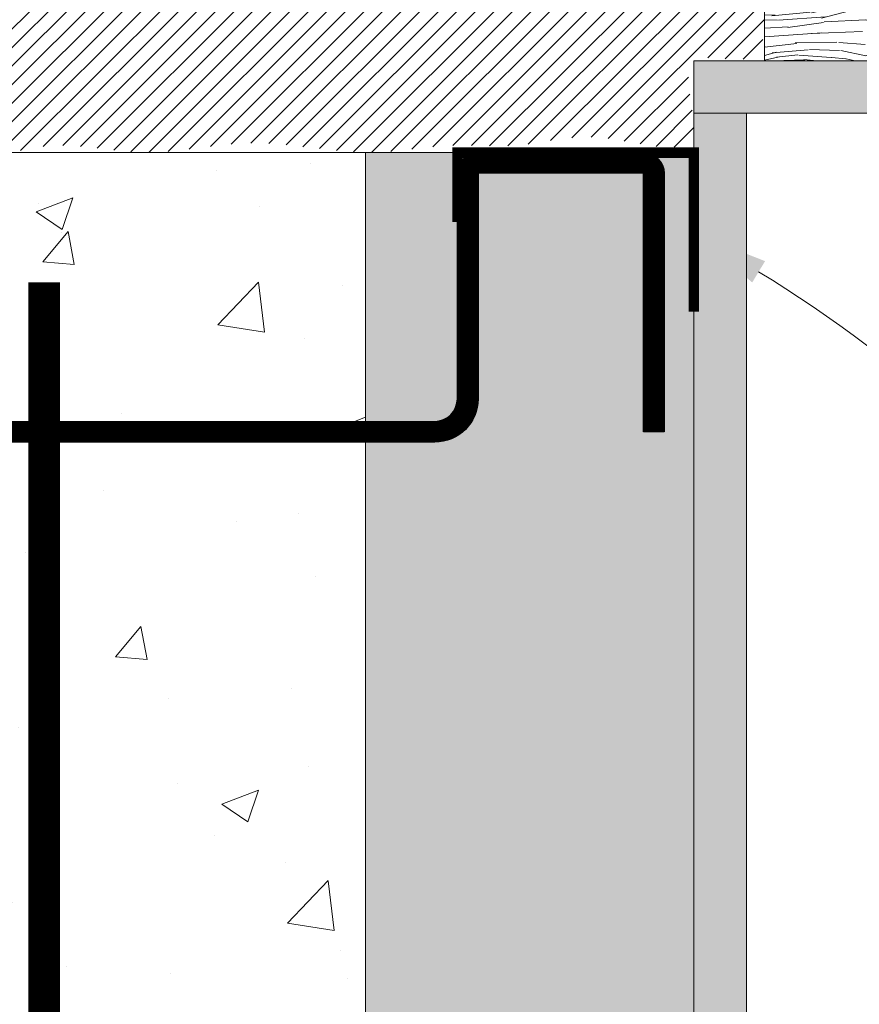
# Model space of a CAD drawing. Units: inches. Extents: x -118 to 1872, y 237 to 341.
# Drawn here: x 672 to 680, y 283 to 293 of the extents above; entities that cross this region are included whole.
import ezdxf
from ezdxf import colors
from ezdxf.entities.mleader import LeaderData, LeaderLine
from ezdxf.math import Vec2, Vec3

# ---------------------------------------------------------------- set-up
doc = ezdxf.new("R2010")
doc.units = ezdxf.units.IN
doc.header["$MEASUREMENT"] = 0
doc.linetypes.add('DASHED', pattern=[0.75, 0.5, -0.25])
doc.layers.add('Quad-Lock', color=7, linetype='Continuous')
doc.styles.get("Standard").update_dxf_attribs({"font": 'arial.ttf'})

# ---------------------------------------------------------------- blocks, each defined once
blk = doc.blocks.new('WTT10')
at = {"layer": 'Quad-Lock', "color": 254, "lineweight": 0, "ltscale": 0.5, "true_color": 0xccf2ff, "const_width": 0.197}
blk.add_lwpolyline([(6.74514999999966, 0.3575055564046812), (6.74514999999966, 2.817965556404693, 0.4142135623731056), (6.646649999999601, 2.916465556404751), (5.071999999999523, 2.916465556404751, 0.414213562373095), (4.973499999999524, 2.817965556404751), (4.973499999999524, 0.6723755564046092, -0.4142135623731005), (4.658539999999595, 0.357415556404681), (0.5724245461173778, 0.357415556404681, 0.1605338288599921), (0.3450095778425348, 0.2824684962635962), (0.1735729233075345, 0.1557028324286653, -0.3295608055605021), (-0.1735729233078418, 0.1557028324288927), (-0.3450095778428421, 0.2824684962635962, 0.1605338288599427), (-0.5724245461176851, 0.357415556404681), (-4.658539999999903, 0.357415556404681, -0.4142135623730951), (-4.973499999999831, 0.6723755564046092), (-4.973499999999831, 2.817965556404751, 0.414213562373095), (-5.07199999999983, 2.916465556404751), (-6.646649999999909, 2.916465556404751, 0.4142135623730951), (-6.745149999999967, 2.817965556404693), (-6.745149999999967, 0.3575055564046812)], format="xyb", dxfattribs=at)
at = {"layer": 'Quad-Lock', "color": 0, "lineweight": 30, "ltscale": 0.5}
blk.add_lwpolyline([(0.5724245461173778, 0.4559155564047392), (4.658539999999595, 0.4559155564047392, 0.414213562373095), (4.874999999999465, 0.6723755564046092), (4.874999999999465, 2.817965556404693, -0.414213562373095), (5.071999999999582, 3.014965556404809), (6.646649999999601, 3.014965556404809, -0.4142135623731003), (6.843649999999718, 2.817965556404693), (6.843649999999718, 0.3575055564046812), (6.646649999999601, 0.3575055564046812), (6.646649999999601, 2.817965556404693), (5.071999999999582, 2.817965556404693), (5.071999999999582, 0.6723755564046092, -0.4142135623730925), (4.658539999999595, 0.2589155564046228), (0.5724245461173778, 0.2589155564046228, 0.1605338288599895)], format="xyb", dxfattribs=at)
blk = doc.blocks.new('2x4')
at = {"lineweight": 0, "true_color": 0xc4871c}
h = blk.add_hatch(dxfattribs=at)
h.set_pattern_fill('WOOD_3', color=42, scale=3, angle=4)
h.set_pattern_definition([(30.565, (127.601944235434, 70.89822087744513), (2.783422940827859, 3.201958930879219), [0.335409, -6.372792]), (347.7397999999999, (127.4240582560287, 71.29177084673874), (21.36738426939541, -4.520496597055864), [0.3749999999999997, -74.62499699999992]), (347.8108, (127.3227676733375, 71.45009083239464), (21.36738451568567, -4.520495771730058), [0.4842, -96.35587199999999]), (14.4374, (127.1377623507956, 70.65524931949338), (79.7563502072805, 20.61362456248539), [0.579591, -115.338456]), (355.3844, (127.3272676630298, 71.60077178703978), (60.48164864475093, -4.792636854610399), [0.500649, -99.629253]), (2.2377, (126.9684592062039, 71.78619425415262), (98.96809985104139, 3.913354793205342), [0.975462, -194.116815]), (2.9191, (127.0147105368393, 71.98490463237792), (2.992691851795315, 0.2092719746619825), [0.7951409999999999, -158.233158]), (355.3844, (127.2268183408382, 73.03726401941393), (60.48164864475093, -4.792636854610399), [0.500649, -99.629253]), (14.4374, (127.037313028604, 72.09174155186753), (79.7563502072805, 20.61362456248539), [0.579591, -115.338456]), (347.8108, (127.222318351146, 72.88658306476879), (21.36738451568567, -4.520495771730058), [0.4842, -96.35587199999999]), (30.565, (127.5014949132425, 72.33471310981928), (2.783422940827859, 3.201958930879219), [0.335409, -6.372792]), (347.7397999999999, (127.3236089338371, 72.72826307911288), (21.36738426939541, -4.520496597055864), [0.3749999999999997, -74.62499699999992]), (7.990900000000008, (127.0210981341374, 73.39879437298741), (41.68842021515506, 5.922452985703542), [0.6465689999999994, -128.6670029999999]), (4, (127.455770241839, 73.20364018065149), (-0.2092694212323759, 2.992692150779472), [0.6599999999999995, -2.339999999999998]), (30.565, (127.0441107991152, 70.91935987753273), (2.783422940827859, 3.201958930879219), [0.234786, -6.473414999999999]), (288.0363, (127.227125970748, 71.0975604582057), (3.620510948327701, -8.76880560523309), [0.061848, -12.307473]), (4, (126.2287594886616, 70.96760135907726), (-0.2092694212323759, 2.992692150779472), [0.1949999999999999, -2.804999999999998]), (12.7461, (126.4232844784622, 70.98120387145737), (17.74688382086574, 4.24828967943886), [0.197295, -39.26154]), (75.56500000000001, (126.6157167740506, 71.02473330534526), (-0.2092676508193268, 2.992691646758409), [0.047433, -9.439401]), (330.31, (126.5335750405379, 71.12424579509174), (6.194651959043005, -2.574143611074108), [0.1081679999999999, -10.70847899999999]), (355.2539, (126.336957356525, 71.14057020421943), (21.15811304572473, -1.527781725436658), [0.1972949999999999, -39.26153999999996]), (9.194400000000007, (126.1734056353383, 71.11409692529776), (29.71765212966916, 5.085371732964546), [0.1656809999999999, -32.97040199999996]), (22.43490000000001, (126.0418735298717, 71.0597894190806), (5.77611374214494, 3.411225160627978), [0.142302, -9.344529]), (75.56500000000001, (126.0300491104363, 71.01385268971275), (-0.2092676508193268, 2.992691646758409), [0.047433, -9.439401]), (319.0001, (126.0300491104363, 71.01385268971275), (2.992692415657169, 0.2092789415303408), [0.063639, -4.178993999999999]), (358.2895, (126.0780785340164, 70.97210134876954), (2.992691265381834, 0.2092751456152298), [0.1507469999999999, -29.99887499999998]), (319.0001, (125.8205606598817, 70.99920383022649), (2.992692415657169, 0.2092789415303408), [0.106065, -4.136568]), (350.7595, (125.900609699182, 70.92961826198781), (39.53280495688217, -6.257559169030126), [0.2619630000000001, -52.130781]), (4, (126.1591739204229, 70.88755231977697), (-0.2092694212323759, 2.992692150779472), [0.3599999999999997, -2.639999999999998]), (11.4314, (126.5182969785164, 70.91266465032486), (44.47184314923502, 9.124418933908213), [0.347922, -69.236556]), (49, (126.8593175345376, 70.98162101602827), (-0.209269485990579, 2.992693076864922), [0.106065, -4.136574]), (285.31, (126.9087079064915, 71.13544101199189), (3.829784226728246, -11.76149813791625), [0.076485, -15.220578]), (345.5651, (126.770897718388, 71.17091427029813), (2.992691281512898, 0.2092728740512813), [0.142302, -9.344529]), (353.3804000000001, (126.5283433050072, 71.19906309886123), (33.33814988687529, -3.683386314437584), [0.2441819999999999, -48.59227199999996]), (0.9872999999999997, (126.2429912035769, 71.19414596459805), (2.992692334472348, 0.2092745011592345), [0.2853929999999997, -56.79349499999996]), (10.70979999999999, (125.990705064973, 71.14643114228551), (23.73226738341511, 4.666832780321723), [0.256758, -51.09496499999999]), (27.9624, (125.8602193066126, 71.07716017531446), (5.776115495812548, 3.41122084061691), [0.1477319999999999, -29.39882099999998]), (63.03620000000002, (125.8205606598817, 70.99920383022649), (2.574158793735179, 6.194656059318051), [0.08746499999999993, -17.40539999999998]), (281.1251, (125.5961087485732, 70.98350862363405), (4.457609813373008, -20.73957229419147), [0.120933, -24.065844]), (346.4745, (125.6194429861764, 70.86484728470904), (48.92941678109669, -11.61508579700488), [0.298872, -59.47568099999999]), (359.0303, (125.9100268231375, 70.79494711520273), (36.12157355870666, -0.481432809717778), [0.346302, -68.914071]), (4, (126.2562791146894, 70.78908617713667), (-0.2092694212323759, 2.992692150779472), [0.4499999999999997, -2.549999999999998]), (16.2647, (126.7051829373063, 70.82047659032152), (26.51569319624333, 7.868773022948573), [0.353058, -70.258536]), (324.1945, (127.1321134706939, 71.16609967933822), (15.80053518150537, -10.92438931974933), [0.117153, -23.31357]), (339.2249, (126.9313103982562, 71.2422779314815), (33.96595815093605, -12.66146877266228), [0.214767, -42.738681]), (355.0274000000001, (126.6438656026137, 71.26728771872611), (39.32353636202848, -3.264861956861271), [0.288531, -57.417618]), (1.879, (126.2388058151523, 71.25399980761364), (2.992692263729241, 0.2092754905289816), [0.4052790000000001, -80.65025399999999]), (8.969699999999998, (125.8967389120249, 71.20000690266413), (32.71034469157385, 5.294632592737322), [0.346302, -68.914071]), (25.8014, (125.6785650833535, 71.0945309315483), (5.77611572970505, 3.411229047616546), [0.242331, -15.913161]), (53.3987, (125.5961087485732, 70.98350862363405), (13.7078474813353, 19.002499569045), [0.138294, -27.520341]), (281.1251, (125.4956594263817, 72.4200008560082), (4.457609813373008, -20.73957229419147), [0.120933, -24.065844]), (346.4745, (125.5189936639849, 72.30133951708319), (48.92941678109669, -11.61508579700488), [0.298872, -59.47568099999999]), (359.0303, (125.8095775009459, 72.23143934757688), (36.12157355870666, -0.481432809717778), [0.346302, -68.914071]), (4, (126.1558297924979, 72.2255784095108), (-0.2092694212323759, 2.992692150779472), [0.4499999999999997, -2.549999999999998]), (16.2647, (126.6047336151148, 72.25696882269567), (26.51569319624333, 7.868773022948573), [0.353058, -70.258536]), (32.6104, (126.9436614769236, 72.35585210990688), (25.88788460961756, 16.84684998064861), [0.18795, -37.401921]), (72.1985, (127.1019814625795, 72.45714269259804), (2.364900514207523, 9.187345400728221), [0.08077799999999999, -16.074726]), (324.1945, (127.0316641485023, 72.60259191171237), (15.80053518150537, -10.92438931974933), [0.117153, -23.31357]), (339.2249, (126.8308610760647, 72.67877016385565), (33.96595815093605, -12.66146877266228), [0.214767, -42.738681]), (355.0274000000001, (126.5434162804222, 72.70377995110026), (39.32353636202848, -3.264861956861271), [0.288531, -57.417618]), (1.879, (126.1383564929607, 72.69049203998779), (2.992692263729241, 0.2092754905289816), [0.4052790000000001, -80.65025399999999]), (8.969699999999998, (125.7962895898335, 72.63649913503826), (32.71034469157385, 5.294632592737322), [0.346302, -68.914071]), (25.8014, (125.5781157611619, 72.53102316392246), (5.77611572970505, 3.411229047616546), [0.242331, -15.913161]), (53.3987, (125.4956594263817, 72.4200008560082), (13.7078474813353, 19.002499569045), [0.138294, -27.520341]), (319.0001, (125.7201113376901, 72.43569606260063), (2.992692415657169, 0.2092789415303408), [0.106065, -4.136568]), (350.7595, (125.8001603769904, 72.36611049436196), (39.53280495688217, -6.257559169030126), [0.2619630000000001, -52.130781]), (4, (126.0587245982314, 72.32404455215112), (-0.2092694212323759, 2.992692150779472), [0.3599999999999997, -2.639999999999998]), (11.4314, (126.4178476563249, 72.349156882699), (44.47184314923502, 9.124418933908213), [0.347922, -69.236556]), (49, (126.758868212346, 72.41811324840242), (-0.209269485990579, 2.992693076864922), [0.106065, -4.136574]), (285.31, (126.8082585843, 72.57193324436604), (3.829784226728246, -11.76149813791625), [0.076485, -15.220578]), (345.5651, (126.6704483961964, 72.60740650267228), (2.992691281512898, 0.2092728740512813), [0.142302, -9.344529]), (353.3804000000001, (126.4278939828156, 72.63555533123538), (33.33814988687529, -3.683386314437584), [0.2441819999999999, -48.59227199999996]), (0.9872999999999997, (126.1425418813854, 72.6306381969722), (2.992692334472348, 0.2092745011592345), [0.2853929999999997, -56.79349499999996]), (10.70979999999999, (125.8902557427814, 72.58292337465966), (23.73226738341511, 4.666832780321723), [0.256758, -51.09496499999999]), (27.9624, (125.759769984421, 72.51365240768861), (5.776115495812548, 3.41122084061691), [0.1477319999999999, -29.39882099999998]), (63.03620000000002, (125.7201113376901, 72.43569606260063), (2.574158793735179, 6.194656059318051), [0.08746499999999993, -17.40539999999998]), (4, (126.12831016647, 72.40409359145141), (-0.2092694212323759, 2.992692150779472), [0.1949999999999999, -2.804999999999998]), (12.7461, (126.3228351562707, 72.41769610383152), (17.74688382086574, 4.24828967943886), [0.197295, -39.26154]), (75.56500000000001, (126.515267451859, 72.46122553771941), (-0.2092676508193268, 2.992691646758409), [0.047433, -9.439401]), (330.31, (126.4331257183464, 72.56073802746589), (6.194651959043005, -2.574143611074108), [0.1081679999999999, -10.70847899999999]), (355.2539, (126.2365080343334, 72.57706243659358), (21.15811304572473, -1.527781725436658), [0.1972949999999999, -39.26153999999996]), (9.194400000000007, (126.0729563131467, 72.55058915767191), (29.71765212966916, 5.085371732964546), [0.1656809999999999, -32.97040199999996]), (22.43490000000001, (125.9414242076801, 72.49628165145475), (5.77611374214494, 3.411225160627978), [0.142302, -9.344529]), (75.56500000000001, (125.9295997882447, 72.4503449220869), (-0.2092676508193268, 2.992691646758409), [0.047433, -9.439401]), (319.0001, (125.9295997882447, 72.4503449220869), (2.992692415657169, 0.2092789415303408), [0.063639, -4.178993999999999]), (358.2895, (125.9776292118249, 72.40859358114369), (2.992691265381834, 0.2092751456152298), [0.1507469999999999, -29.99887499999998]), (279.7106, (125.4795401038605, 70.93024746452308), (4.876121261632869, -26.72496089238083), [0.150747, -29.998878]), (327.1301999999999, (125.504967035676, 70.78165920409026), (9.396614346520241, -5.357553510970652), [0.15, -14.849982]), (357.6599000000001, (125.6309528043442, 70.70024921641617), (2.992692669047162, 0.2092756014239792), [0.5433239999999999, -26.622828]), (5.1691, (126.1738227799092, 70.67806386922241), (143.4399621418549, 13.03752611320353), [0.7351530000000001, -146.295453]), (12.4711, (126.905986009744, 70.74429833817824), (59.22603808573025, 13.16341575994166), [0.7127759999999994, -141.8424599999998]), (354.5377, (127.15157692114, 71.31782698108951), (2.992692300756941, 0.2092705973688765), [0.273723, -17.974563]), (355.6744, (126.5317969475933, 71.36470751426026), (21.15811389245695, -1.527788062234173), [0.621549, -123.68853]), (6.120999999999999, (126.1288298543442, 71.32149268164), (77.60073658706239, 8.433567128825052), [0.4052790000000001, -80.65025399999999]), (12.4269, (125.7290018024136, 71.23338746675803), (59.22604125195212, 13.16339096055733), [0.409419, -81.47462999999999]), (39.5376, (125.5299768229207, 71.06910399973279), (11.34296264319607, 9.815131043507188), [0.258069, -25.548882]), (70.03750000000001, (125.4795401038605, 70.93024746452308), (7.513194354306783, 21.57665441339595), [0.147732, -29.398842]), (357.991, (126.7499707762648, 71.47018348537608), (30.13619004073538, -0.8999959480167314), [0.57315, -56.74176900000001]), (5.2453, (126.0626979286916, 71.40708805773873), (134.4618868234712, 12.40966488920327), [0.690162, -137.342439]), (15.6893, (125.6350356494656, 71.28696322713665), (70.77827073379099, 19.98583762418919), [0.444213, -88.39832100000001]), (27.1985, (125.431825281548, 71.182533603127), (5.776115866400531, 3.411221518684038), [0.228474, -22.61883]), (4, (126.2399547055617, 70.59246849312368), (-0.2092694212323759, 2.992692150779472), [0.8999999999999994, -2.099999999999997]), (357.991, (125.667157808489, 70.61256114610511), (30.13619004073538, -0.8999959480167314), [0.57315, -56.74176900000001]), (339.2249, (125.4663547360514, 70.68873939824839), (33.96595815093605, -12.66146877266228), [0.214767, -42.738681]), (0.7603000000000004, (126.5310652017548, 71.59020577267489), (54.07772951632874, 0.774158417293143), [0.7962719999999994, -158.4582419999999]), (6.489500000000001, (125.8448387012878, 71.51214688428364), (65.62996287799739, 7.596557889311624), [0.690651, -68.374533]), (13.7824, (125.4161300749556, 71.40698551443546), (67.99484316070426, 16.78395559525162), [0.4414169999999998, -87.84221399999993]), (4, (125.8312361889077, 71.70667187408431), (-0.2092694212323759, 2.992692150779472), [1.139999999999999, -1.859999999999999]), (7.9451, (125.399388521257, 71.64640088649782), (41.68842460186415, 5.922400471052387), [0.436032, -86.770608]), (7.7313, (126.3295303834786, 71.89188228323279), (44.68111810621242, 6.131656993138603), [0.691467, -137.601687]), (2.727, (125.655128302447, 71.8597601242094), (2.99269147074423, 0.2092717511197697), [0.6751679999999994, -134.3581619999999]), (0.7603000000000004, (126.4306158795632, 73.02669800504903), (54.07772951632874, 0.774158417293143), [0.7962719999999994, -158.4582419999999]), (6.489500000000001, (125.7443893790962, 72.94863911665779), (65.62996287799739, 7.596557889311624), [0.690651, -68.374533]), (13.7824, (125.315680752764, 72.84347774680961), (67.99484316070426, 16.78395559525162), [0.4414169999999998, -87.84221399999993]), (4, (126.1395053833702, 72.02896072549783), (-0.2092694212323759, 2.992692150779472), [0.8999999999999994, -2.099999999999997]), (357.991, (125.5667084862974, 72.04905337847926), (30.13619004073538, -0.8999959480167314), [0.57315, -56.74176900000001]), (339.2249, (125.3659054138598, 72.12523163062254), (33.96595815093605, -12.66146877266228), [0.214767, -42.738681]), (357.991, (126.6495214540732, 72.90667571775022), (30.13619004073538, -0.8999959480167314), [0.57315, -56.74176900000001]), (5.2453, (125.9622486065001, 72.84358029011288), (134.4618868234712, 12.40966488920327), [0.690162, -137.342439]), (15.6893, (125.534586327274, 72.7234554595108), (70.77827073379099, 19.98583762418919), [0.444213, -88.39832100000001]), (27.1985, (125.3313759593565, 72.61902583550115), (5.776115866400531, 3.411221518684038), [0.228474, -22.61883]), (279.7106, (125.379090781669, 72.36673969689721), (4.876121261632869, -26.72496089238083), [0.150747, -29.998878]), (327.1301999999999, (125.4045177134846, 72.21815143646441), (9.396614346520241, -5.357553510970652), [0.15, -14.849982]), (357.6599000000001, (125.5305034821527, 72.13674144879032), (2.992692669047162, 0.2092756014239792), [0.5433239999999999, -26.622828]), (5.1691, (126.0733734577176, 72.11455610159655), (143.4399621418549, 13.03752611320353), [0.7351530000000001, -146.295453]), (12.4711, (126.8055366875524, 72.18079057055239), (59.22603808573025, 13.16341575994166), [0.7127759999999994, -141.8424599999998]), (354.5377, (127.0511275989485, 72.75431921346366), (2.992692300756941, 0.2092705973688765), [0.273723, -17.974563]), (355.6744, (126.4313476254017, 72.80119974663441), (21.15811389245695, -1.527788062234173), [0.621549, -123.68853]), (6.120999999999999, (126.0283805321527, 72.75798491401414), (77.60073658706239, 8.433567128825052), [0.4052790000000001, -80.65025399999999]), (12.4269, (125.6285524802221, 72.66987969913218), (59.22604125195212, 13.16339096055733), [0.409419, -81.47462999999999]), (39.5376, (125.4295275007291, 72.50559623210694), (11.34296264319607, 9.815131043507188), [0.258069, -25.548882]), (70.03750000000001, (125.379090781669, 72.36673969689721), (7.513194354306783, 21.57665441339595), [0.147732, -29.398842]), (1.6141, (126.300759323738, 73.37849663339944), (2.992691732297026, 0.2092730801871641), [0.720624, -71.341845]), (2.4089, (125.7610283894916, 73.3557915983315), (2.992690751326123, 0.2092712701067338), [0.540207, -107.501448]), (4, (125.2821976453669, 73.32230849093432), (-0.2092694212323759, 2.992692150779472), [0.4799999999999997, -2.519999999999998]), (0.09960000000000008, (126.794238927349, 73.20249129024205), (45.09964760641185, 0.1464240610362135), [0.661533, -131.644914]), (3.104899999999997, (125.8355310919934, 73.15048853620159), (2.992692040351425, 0.2092730004903294), [0.9601169999999999, -191.063316]), (4, (125.2968465048531, 73.11282004037976), (-0.2092694212323759, 2.992692150779472), [0.5399999999999995, -2.459999999999998]), (82.69000000000001, (127.8907499794503, 71.06878242710734), (-0.2092653682803749, 2.992693310847518), [0.076485, -15.220578]), (328.4624, (127.7905057438653, 71.21213895200934), (9.396613416895958, -5.357556391612488), [0.129036, -25.677915]), (7.0127, (128.1423043722157, 71.34199550783451), (53.6591943112301, 6.759459634551908), [0.285393, -56.793495]), (359.0303, (127.7960520806638, 71.34785644590058), (36.12157355870666, -0.481432809717778), [0.346302, -68.914071]), (6.8624, (128.082867673771, 70.9017770633345), (56.65188177624042, 6.968807107811889), [0.300375, -59.77457699999999]), (14.88550000000002, (127.6990494297005, 70.79975473480482), (14.75419178642976, 4.039030417719896), [0.397146, -79.03206]), (9.194400000000007, (128.2452705045483, 71.58978165674615), (29.71765212966916, 5.085371732964546), [0.1656809999999999, -32.97040199999996]), (4, (127.8262936034392, 71.56048393777363), (-0.2092694212323759, 2.992692150779472), [0.4199999999999998, -2.579999999999998]), (4, (127.8088203039021, 72.02539756825061), (-0.2092694212323759, 2.992692150779472), [0.5699999999999995, -2.429999999999998]), (9.194400000000007, (128.1448211823568, 73.0262738891203), (29.71765212966916, 5.085371732964546), [0.1656809999999999, -32.97040199999996]), (4, (127.7258442812476, 72.99697617014778), (-0.2092694212323759, 2.992692150779472), [0.4199999999999998, -2.579999999999998]), (6.8624, (127.9824183515795, 72.33826929570866), (56.65188177624042, 6.968807107811889), [0.300375, -59.77457699999999]), (14.88550000000002, (127.598600107509, 72.23624696717897), (14.75419178642976, 4.039030417719896), [0.397146, -79.03206]), (7.0127, (128.0418550500242, 72.77848774020866), (53.6591943112301, 6.759459634551908), [0.285393, -56.793495]), (359.0303, (127.6956027584722, 72.78434867827472), (36.12157355870666, -0.481432809717778), [0.346302, -68.914071]), (82.69000000000001, (127.7903006572588, 72.50527465948149), (-0.2092653682803749, 2.992693310847518), [0.076485, -15.220578]), (328.4624, (127.6900564216738, 72.64863118438349), (9.396613416895958, -5.357556391612488), [0.129036, -25.677915]), (4, (127.6613879052366, 73.48867768081406), (-0.2092694212323759, 2.992692150779472), [0.6149999999999994, -2.384999999999998])])
h.paths.add_polyline_path([(0, 0), (3.5, 0), (3.5, 1.5), (0, 1.5)])
at = {"lineweight": 0}
blk.add_lwpolyline([(0, 0), (3.5, 0), (3.5, 1.5), (0, 1.5)], close=True, dxfattribs=at)
blk = doc.blocks.new('QLU-206')
at = {"lineweight": 0}
ml = blk.add_multileader_mtext('Standard', dxfattribs=at)
ml.set_content('WOOD JOISTS AS SPECIFIED', color=7)
ml.set_leader_properties(color=256)
ml.build(insert=Vec2(0, 0))
ml.multileader.update_dxf_attribs({"leader_type": 2, "text_right_attachment_type": 3, "dogleg_length": 0.36, "arrow_head_size": 0.72, "scale": 4})
ctx = ml.context
ctx.base_point, ctx.scale, ctx.char_height, ctx.arrow_head_size, ctx.landing_gap_size, ctx.plane_origin = Vec3(590.1561873622974, 287.2399724791728), 4, 0.72, 0.72, 0.36, Vec3(600.8507551090239, 331.7583823105549)
ctx.right_attachment = 3
notes = []
notes.append((ctx, [(0, (1, 1, 0), (588.7161873622973, 287.2399724791728), (1, 0), 1.44, [(1, [(583.2064761241464, 293.8976003227397)], 0, [])])]))
ctx.mtext.insert, ctx.mtext.width, ctx.mtext.flow_direction = Vec3(590.5161873622974, 287.6061116333338), 46.87644374031932, 5
ml = blk.add_multileader_mtext('Standard', dxfattribs=at)
ml.set_content('FURRING FOR CEILING FINISH ATTACHMENT ', color=7)
ml.set_leader_properties(color=256)
ml.build(insert=Vec2(0, 0))
ml.multileader.update_dxf_attribs({"leader_type": 2, "text_right_attachment_type": 3, "dogleg_length": 0.36, "arrow_head_size": 0.72, "scale": 4})
ctx = ml.context
ctx.base_point, ctx.scale, ctx.char_height, ctx.arrow_head_size, ctx.landing_gap_size, ctx.plane_origin = Vec3(590.1561873622974, 289.6381139335713), 4, 0.72, 0.72, 0.36, Vec3(600.8507551090239, 334.1565237649534)
ctx.right_attachment = 3
notes.append((ctx, [(0, (1, 1, 0), (588.7161873622973, 289.6381139335713), (1, 0), 1.44, [(0, [(588.1040308650482, 292.7611337346634)], 0, [])])]))
ctx.mtext.insert, ctx.mtext.width, ctx.mtext.flow_direction = Vec3(590.5161873622974, 290.0042530877323), 46.87644374031932, 5
ml = blk.add_multileader_mtext('Standard', dxfattribs=at)
ml.set_content('{\\C256;REMOVE & REUSE METAL TRACK\\PON INTERIOR AT TOP OF WALLS}', color=7)
ml.set_leader_properties(color=256)
ml.build(insert=Vec2(0, 0))
ml.multileader.update_dxf_attribs({"leader_type": 2, "text_right_attachment_type": 3, "dogleg_length": 0.36, "arrow_head_size": 0.72, "scale": 4})
ctx = ml.context
ctx.base_point, ctx.scale, ctx.char_height, ctx.arrow_head_size, ctx.landing_gap_size, ctx.plane_origin = Vec3(590.1561873622983, 285.2294039042579), 4, 0.72, 0.72, 0.36, Vec3(573.1877732998438, 282.7058622642173)
ctx.right_attachment = 3
notes.append((ctx, [(1, (1, 1, 0), (588.7161873622982, 285.2294039042579), (1, 0), 1.44, [(0, [(581.1719199147166, 290.6342572810804)], 0, [])])]))
ctx.mtext.insert, ctx.mtext.width, ctx.mtext.flow_direction = Vec3(590.5161873622983, 285.5955430584189), 46.87644374031932, 5
for ctx, leaders in notes:
    for number, flags, end, landing, length, lines in leaders:
        leader = LeaderData()
        leader.index, (leader.has_last_leader_line, leader.has_dogleg_vector, leader.attachment_direction) = number, flags
        leader.last_leader_point, leader.dogleg_vector, leader.dogleg_length = Vec3(end), Vec3(landing), length
        for number, points, colour, breaks in lines:
            line = LeaderLine()
            line.index, line.vertices, line.color, line.breaks = number, Vec3.list(points), colors.encode_raw_color(colour), breaks
            leader.lines.append(line)
        ctx.leaders.append(leader)
blk = doc.blocks.new('QLU-207')
at = {"lineweight": 0, "true_color": 0xc700c7}
h = blk.add_hatch(dxfattribs=at)
h.set_pattern_fill('ANSI31', color=212)
h.set_pattern_definition([(45, (-676.5752357582124, -304.0228311018549), (-0.08838834764831843, 0.08838834764831845), [])])
h.paths.add_polyline_path([(-9.952166544275428, 2.273736754432321e-13), (-9.952166544275428, -3.499999999999602), (-11.45216654427566, -3.499999999999716), (-11.45216654427554, -11.00000000000011), (-4.202166544275656, -11.00000000000011), (-4.202166544275656, -12.62500000000011), (-4.101499500448199, -12.60315344966364), (-4.000747515429453, -12.58338906011261), (-3.899825648083606, -12.56778899217971), (-3.798649054495741, -12.55843279020485), (-3.697168569452401, -12.55643977601392), (-3.595423741159038, -12.5605417231618), (-3.493467673268242, -12.56910558682836), (-3.391353469433056, -12.58049832219342), (-3.289134233306299, -12.59308688443673), (-3.186863068540561, -12.6052382287383), (-3.084593078789112, -12.61531931027781), (-2.982377367704657, -12.62169708423511), (-2.880264524512086, -12.62289779431961), (-2.778257540638378, -12.61905657163879), (-2.67633295878079, -12.61124177280163), (-2.57446699688694, -12.60053321298744), (-2.472635872904561, -12.58801070737564), (-2.370815804781046, -12.57475407114555), (-2.268983010464126, -12.56184311947663), (-2.167113707901649, -12.55035766754821), (-2.065184115040893, -12.54137753053953), (-1.96317044982959, -12.5359825236302), (-1.861053822407598, -12.53507136857434), (-1.758848009757457, -12.5383335642868), (-1.656580168189294, -12.54496334942723), (-1.554277494348753, -12.55415346958887), (-1.451967184880573, -12.56509667036426), (-1.349676436430514, -12.57698569734646), (-1.247432445643312, -12.58901329612831), (-1.145262409164502, -12.60037221230277), (-1.043193523638934, -12.61025519146267), (-0.9412529857123673, -12.61785497920096), (-0.8394679920297676, -12.62236432111047), (-0.7378657392362129, -12.62297596278427), (-0.6364724393876031, -12.61889468556421), (-0.5352410492978379, -12.61022075236178), (-0.4340019757951268, -12.59855249299534), (-0.3325739562684475, -12.58563088601471), (-0.2307757281075737, -12.57319690996928), (-0.1284260287014831, -12.56299154340883), (-0.02534478001689422, -12.55675002105812), (0.07843641219687925, -12.555181157015), (0.1824316896270375, -12.5567911677249), (0.286096432948284, -12.55980134693522), (0.3888860228356634, -12.56243298839337), (0.4902558399641066, -12.56290738584659), (0.5896612650086581, -12.55944583304228), (0.6866609147969029, -12.55047572985785), (0.7819817956717543, -12.53675711097094), (0.8770899151974163, -12.52052539229169), (0.9734629495127365, -12.50403928549395), (1.072578574757813, -12.48955750225196), (1.175914467071948, -12.47933875423934), (1.284948302594898, -12.47564175313022), (1.401157757466308, -12.48072521059862), (1.525273847277845, -12.49596039701834), (1.653986360113208, -12.51791539313933), (1.7826241523411, -12.54154074813846), (1.906515048592496, -12.56178578492347), (2.020986873498828, -12.5735998264023), (2.121367451691299, -12.57193219548299), (2.202984607801113, -12.5517322150734), (2.261166166459475, -12.50794920808153), (2.291394726187264, -12.43569223831014), (2.295278921333534, -12.33639300218681), (2.282449080570132, -12.21976232274869), (2.263078097731636, -12.09607100020128), (2.24733886665183, -11.97558983475017), (2.245404281165293, -11.86858962660074), (2.26744723510626, -11.78534117595842), (2.323429524077937, -11.73589419491185), (2.41383705449266, -11.720374075059), (2.526056905695441, -11.7251874998928), (2.646516576292129, -11.73573616154221), (2.761643564888459, -11.73742175213658), (2.857865370089826, -11.71564596380523), (2.922286338320077, -11.65665441964006), (2.954670896974449, -11.56247802568913), (2.96601229180385, -11.44914839426656), (2.9672222054337, -11.33255733556484), (2.962572018396031, -11.21977980217281), (2.9514210412799, -11.11136860045536), (2.93301324186416, -11.00772338694742), (2.906592587926866, -10.90924381818354), (2.871403047246645, -10.81632955069892), (2.826688587602121, -10.72938024102814), (2.771693176771805, -10.64879554570615), (2.705920089554525, -10.57498788822522), (2.630198832798669, -10.50843498899144), (2.545781790980641, -10.4496353887522), (2.453921530578214, -10.3990876372157), (2.355870618068707, -10.35729028409031), (2.252881619929894, -10.32474187908417), (2.146207326414469, -10.30194008257502), (2.03741152343764, -10.28814659096622), (1.928986618470049, -10.27893255790207), (1.823597586009441, -10.26918331836754), (1.723909400553907, -10.25378420734796), (1.632587036600398, -10.22762055982838), (1.552230425463108, -10.18568577780394), (1.483322321352375, -10.12649088008368), (1.423812003340458, -10.05275616713607), (1.371499605777672, -9.967449738246103), (1.324185263014783, -9.873539692698785), (1.279669109402107, -9.773994129778941), (1.235751279290184, -9.671781148771572), (1.19023190702967, -9.569868848961505), (1.140911126970991, -9.47122532963374), (1.085589073464575, -9.378818690073217), (1.022065880861192, -9.295617029564823), (0.9481416835110394, -9.2245884473935), (0.8622036972014939, -9.167996778608995), (0.7661923265849282, -9.123843444765214), (0.6633778320689316, -9.088534569408807), (0.5570327977729903, -9.058473488555705), (0.4504298078165903, -9.030063538221782), (0.346841446319786, -8.999708054423081), (0.2495402974018361, -8.963810373175534), (0.1617989451829089, -8.91877383049507), (0.08688997378214935, -8.861001762397677), (0.02807870581955285, -8.786905654888926), (-0.01342798269433843, -8.695207304254097), (-0.04130150391006282, -8.59010368366188), (-0.05991999781133472, -8.4765849666353), (-0.07366160438277802, -8.359641326696988), (-0.08690446360799342, -8.244262937369626), (-0.1040267154713774, -8.135439972176414), (-0.1294064999568718, -8.038162604639922), (-0.1674219570487594, -7.957421008283006), (-0.2224512267306409, -7.898205356628466), (-0.2974407975075337, -7.863538615145785), (-0.3891910587018401, -7.847998498501738), (-0.4928534315971547, -7.843896902304778), (-0.6035793173731463, -7.843545694539614), (-0.7165201172094839, -7.839256743190845), (-0.8268272322856092, -7.82334191624318), (-0.9296611271722668, -7.788133876623533), (-1.022390010883214, -7.731030711650533), (-1.107456492797951, -7.661073156616851), (-1.188013423844836, -7.588931517155856), (-1.267213654951888, -7.525276098900406), (-1.348210037047465, -7.480777207483811), (-1.434021219595934, -7.465555785580477), (-1.525317428522044, -7.480119341924478), (-1.620769456512448, -7.51679056721332), (-1.718984259653212, -7.567630832610519), (-1.818568794029716, -7.624701509279703), (-1.91813001572848, -7.680063968384445), (-2.016274880834999, -7.725779581088204), (-2.111610345435224, -7.753909718554496), (-2.202809928277475, -7.756794721160475), (-2.29019204448457, -7.733668815928013), (-2.375785920917906, -7.690936372858516), (-2.461700536553849, -7.635336009173045), (-2.550044870368765, -7.573606342092887), (-2.642927901339135, -7.512485988838989), (-2.742458608441098, -7.458713566632639), (-2.850696843841774, -7.418929512423915), (-2.967662556551545, -7.395697502469204), (-3.090647968067287, -7.386129830552761), (-3.21675495703164, -7.386958388938751), (-3.343085402088377, -7.394915069891226), (-3.466741181880366, -7.406731765674181), (-3.584824175050812, -7.419140368551894), (-3.694436260243492, -7.428872770788303), (-3.792679316101271, -7.432660864647517), (-3.87665522126747, -7.427236542393644), (-3.943465854385408, -7.409331696290849), (-3.990213094098408, -7.375678218603127), (-4.014454651202527, -7.323381256920584), (-4.01817629890013, -7.253171850219474), (-4.005854978211801, -7.167820914764093), (-3.98199543199496, -7.070122132180245), (-3.95110240310612, -6.962869184093165), (-3.917680634402473, -6.848855752128429), (-3.886234868741326, -6.7308755179115), (-3.861269848979418, -6.611722163067839), (-3.847290317973716, -6.494189369223022), (-3.848801018581526, -6.381070818002513), (-3.870282340619497, -6.275149339560926), (-3.91325425046, -6.177888629011363), (-3.973479745402983, -6.088187133697772), (-4.046059351724921, -6.004648110510061), (-4.126093595702173, -5.925874816337966), (-4.2086830036111, -5.850470508071226), (-4.28892810172772, -5.777038442599633), (-4.361929416328849, -5.704181876812868), (-4.422787473690391, -5.630504067600839), (-4.466602800089163, -5.554608271853112), (-4.488593768239753, -5.47512135942867), (-4.487846145153185, -5.391445112538975), (-4.468091677268831, -5.303912231367462), (-4.43333731859309, -5.212910559619502), (-4.387590023131338, -5.118827941000404), (-4.334856744889862, -5.022052219215425), (-4.279144437874606, -4.922971237969932), (-4.224460056091175, -4.821972840969295), (-4.17481055354574, -4.719444871918768), (-4.134202884244019, -4.615775174523776), (-4.106644002191956, -4.511351592489575), (-4.095253139721194, -4.40655129732653), (-4.098315387550429, -4.301693344466116), (-4.112478327398435, -4.197077103197614), (-4.134388230677928, -4.093001927057458), (-4.160691368802532, -3.989767169582251), (-4.188034013184506, -3.887672184308485), (-4.213062435237475, -3.787016324772821), (-4.232422906373927, -3.688098944511751), (-4.242761698006916, -3.591219397061707), (-4.240725081549726, -3.496677035959408), (-4.223797379073062, -3.404631625639979), (-4.193424461565087, -3.314583078955366), (-4.152221637525372, -3.225836522523764), (-4.102804386204753, -3.137697054522505), (-4.047788186853381, -3.049469773128749), (-3.989788518721866, -2.96045977651977), (-3.931420861061156, -2.869972162872955), (-3.875300693121403, -2.777312030365408), (-3.824043494153329, -2.681784477174574), (-3.78025601285708, -2.582698168229967), (-3.745130682941294, -2.479939568423617), (-3.716895823436857, -2.374606093077773), (-3.693406770095294, -2.267947534973814), (-3.672518858668127, -2.16121368689312), (-3.652087424907222, -2.055654341616901), (-3.629967804564217, -1.952519291926421), (-3.604015333390521, -1.853058330603005), (-3.572085347137772, -1.758521250427862), (-3.532033181557949, -1.670157844182484), (-3.481714172402235, -1.58921790464791), (-3.418983655422835, -1.516951224605691), (-3.342652461244938, -1.453947361225346), (-3.256465809786732, -1.397386267270747), (-3.16575711423377, -1.343350472817519), (-3.075860547919206, -1.287921982688658), (-2.992110284175055, -1.227182801707272), (-2.919840496334359, -1.157214934696242), (-2.863895772182104, -1.074491458179921), (-2.823701940270325, -0.9798138513551748), (-2.795314121295064, -0.8766760512790484), (-2.774736626433992, -0.7686125806941959), (-2.757973766864666, -0.6591579623429311), (-2.741029853764871, -0.5518467189676244), (-2.719909198311939, -0.4502133733106461), (-2.690616111683539, -0.3577924481143668), (-2.649154905057571, -0.2781184661210432), (-2.592239468475668, -0.2140326448810583), (-2.520576874002927, -0.1644746006318769), (-2.436269902362824, -0.1270202505088491), (-2.341422799728548, -0.09924407980759042), (-2.238139812272834, -0.07872057382360254), (-2.128525186168758, -0.06302421785210299), (-2.014683167589851, -0.04972949718865038), (-1.898718002708392, -0.03641089712846224), (-1.782733937697799, -0.02064290296715399), (-1.668835218731147, 0)])
at = {"lineweight": 0}
h = blk.add_hatch(dxfattribs=at)
h.set_pattern_fill('AR-SAND', color=8, scale=0.25)
h.set_pattern_definition([(37.50000000000001, (-1290.86932198219, 42.76298437604555), (-0.01574833952740204, 0.4817059422532897), [0, -0.38, 0, -0.425, 0, -0.40625]), (7.499999999999999, (-1290.86932198219, 42.76298437604555), (0.4424441763169318, 0.7055365163074351), [0, -0.205, 0, -0.3425, 0, -0.13125]), (327.5, (-1291.17682198219, 42.76298437604555), (0.7785354654378738, 0.001414763384241235), [0, -0.125, 0, -0.45, 0, -0.5875]), (317.5, (-1291.17682198219, 42.76298437604555), (0.7515316511430734, 0.2194188912335623), [0, -0.0625, 0, -0.295, 0, -0.3375])])
h.paths.add_polyline_path([(2.297833455724572, -42.85532741039708), (2.797833455724572, -42.85532741039708), (2.797833455724572, -12.25000000000011), (29.05883545605229, -12.25000000000011), (29.05883545605229, -11.75000000000011), (2.297833455724572, -11.75000000000011)])
at = {"lineweight": 0, "true_color": 0xd4f7f7}
h = blk.add_hatch(dxfattribs=at)
h.set_pattern_fill('HONEY', scale=2, style=0)
h.set_pattern_definition([(0, (-1456.164225042699, -315.2510112204376), (0.375, 0.2165063509461096), [0.25, -0.5]), (120, (-1456.164225042699, -315.2510112204376), (-0.3749999999999999, 0.2165063509461097), [0.2499999999999998, -0.4999999999999995]), (59.99999999999999, (-1456.164225042699, -315.2510112204376), (8.326672684688674e-17, 0.4330127018922194), [-0.5, 0.25])])
h.paths.add_polyline_path([(-0.8271665442754284, -24.62500000000011), (2.297833455724572, -24.62500000000011), (2.297833455724572, -12.62500000000011), (-0.8271665442754284, -12.62500000000011)])
h.paths.add_polyline_path([(-0.8271665442754284, -36.62500000000011), (2.297833455724572, -36.62500000000011), (2.297833455724572, -24.62500000000011), (-0.8271665442754284, -24.62500000000011)])
h.paths.add_polyline_path([(-0.8271665442754284, -42.85532741039708), (2.297833455724572, -42.85532741039708), (2.297833455724572, -36.62500000000011), (-0.8271665442754284, -36.62500000000011)])
h.paths.add_polyline_path([(-11.95216654427543, -24.62500000000011), (-8.827166544275428, -24.62500000000011), (-8.827166544275428, -12.62500000000011), (-11.95216654427543, -12.62500000000011)])
h.paths.add_polyline_path([(-11.95216654427543, -36.62500000000011), (-8.827166544275428, -36.62500000000011), (-8.827166544275428, -24.62500000000011), (-11.95216654427543, -24.62500000000011)])
h.paths.add_polyline_path([(-11.95216654427543, -42.85532741039708), (-8.827166544275428, -42.85532741039708), (-8.827166544275428, -36.62500000000011), (-11.95216654427543, -36.62500000000011)])
at = {"lineweight": 0}
h = blk.add_hatch(dxfattribs=at)
h.set_pattern_fill('AR-CONC', color=251, scale=0.5)
h.set_pattern_definition([(49.99999999999999, (-1456.164225042699, -315.2510112204376), (3.586300913003767, -0.3137606749129755), [0.375, -4.125]), (355, (-1456.164225042699, -315.2510112204376), (-0.693756668065, 3.760960668500059), [0.3, -3.3]), (100.45144446, (-1455.865366637699, -315.2771579404376), (2.89254423363556, 3.447199954843147), [0.3187009599999995, -3.505710559999996]), (46.18420000000002, (-1456.164225042699, -314.2510112204376), (5.336206653357862, -0.8275964039653827), [0.562499999999999, -6.187499999999992]), (96.63563549, (-1455.7195413177, -314.3199777554375), (4.673309728371142, 4.870593003872752), [0.47805171, -5.258568799999999]), (351.1841639899999, (-1456.164225042699, -314.2510112204376), (4.673309725273866, 4.870593001349951), [0.45, -4.950000005]), (21, (-1455.664225042699, -314.5010112204376), (2.984535260592308, -2.013094453326694), [0.375, -4.125]), (326.0000000000001, (-1455.664225042699, -314.5010112204376), (1.216576659607909, 3.625750225234265), [0.3, -3.3]), (71.45144474, (-1455.415513772699, -314.6687690904376), (4.201111883649856, 1.612655764031769), [0.31870095, -3.50571056]), (37.50000000000001, (-1456.164225042699, -315.2510112204376), (0.06079927658645334, 1.664469269156557), [0, -3.26, 0, -3.35, 0, -3.3125]), (7.499999999999999, (-1456.164225042699, -315.2510112204376), (1.315347687210743, 1.972058559411801), [0, -1.91, 0, -3.185, 0, -1.2625]), (327.5, (-1457.2792250427, -315.2510112204376), (2.669112180862045, -0.1127743586718988), [0, -1.25, 0, -3.9, 0, -5.175]), (317.5, (-1457.7792250427, -315.2510112204376), (2.915930846711931, 0.5005249116615886), [0, -1.625, 0, -2.59, 0, -3.675])])
h.paths.add_polyline_path([(-4.530808501564593, -42.85532741039708), (-0.8271665442754284, -42.85532741039708), (-0.8271665442754284, -24.62500000000011), (-0.8271665442754284, -12.62500000000011), (-8.827166544275428, -12.62500000000011), (-8.827166544275428, -24.62500000000011), (-8.827166544275428, -42.85532741039702), (-5.174438796480558, -42.85532741039702), (-5.174438796480558, -44.14605746794371), (-4.530808501564593, -41.56459735285074)])
for p, q in [((2.797833455724572, -12.25000000000011), (2.297833455724572, -12.25000000000011)), ((-8.827166544275428, -12.62500000000011), (-0.8271665442754284, -12.62500000000011))]:
    blk.add_line(p, q, dxfattribs=at)
for points in [[(2.297833455724572, -42.85532741039708), (2.297833455724572, -11.75000000000011), (29.05883545605229, -11.75000000000011), (29.05883545605229, -12.25000000000011), (2.797833455724572, -12.25000000000011), (2.797833455724572, -42.85532741039708)], [(-0.8271665442754284, -24.62500000000011), (2.297833455724572, -24.62500000000011), (2.297833455724572, -12.62500000000011), (-0.8271665442754284, -12.62500000000011)]]:
    blk.add_lwpolyline(points, close=True, dxfattribs=at)
at = {"color": 252, "linetype": 'DASHED', "lineweight": 0, "ltscale": 0.5, "const_width": 0.1}
blk.add_lwpolyline([(2.297833455724572, -14.13961162919713), (2.297833455724572, -12.62500000000011), (0.04783345572457165, -12.62500000000011), (0.04783345572457165, -13.28660267623843)], dxfattribs=at)
at = {"color": 0, "lineweight": 0, "const_width": 0.3}
blk.add_lwpolyline([(-3.885758094903963, -42.85532741039708), (-3.885758094903963, -13.86058889300205)], dxfattribs=at)
at = {"lineweight": 0, "xscale": 0.5, "yscale": 0.5, "zscale": 0.5}
blk.add_blockref('2x4', (2.970085321878628, -11.75000000000011), dxfattribs=at)
at = {"lineweight": 0}
blk.add_blockref('WTT10', (-4.827166544275428, -15.63996555640495), dxfattribs=at)
ml = blk.add_multileader_mtext('Standard', dxfattribs=at)
ml.set_content('{\\C256;REMOVE & REUSE METAL TRACK\\PON INTERIOR AT TOP OF WALLS}', color=7)
ml.set_leader_properties(color=256)
ml.build(insert=Vec2(0, 0))
ml.multileader.update_dxf_attribs({"leader_type": 2, "text_right_attachment_type": 3, "dogleg_length": 0.36, "arrow_head_size": 0.72, "scale": 4})
ctx = ml.context
ctx.base_point, ctx.scale, ctx.char_height, ctx.arrow_head_size, ctx.landing_gap_size, ctx.plane_origin = Vec3(11.28210090330669, -18.793427197597), 4, 0.72, 0.72, 0.36, Vec3(-5.686313159147744, -21.31696883763755)
ctx.right_attachment = 3
notes = []
notes.append((ctx, [(1, (1, 1, 0), (9.842100903306687, -18.793427197597), (1, 0), 1.44, [(0, [(2.297833455725026, -13.38857382077447)], 0, [])])]))
ctx.mtext.insert, ctx.mtext.width, ctx.mtext.flow_direction = Vec3(11.64210090330669, -18.42728804343601), 46.87644374031932, 5
for ctx, leaders in notes:
    for number, flags, end, landing, length, lines in leaders:
        leader = LeaderData()
        leader.index, (leader.has_last_leader_line, leader.has_dogleg_vector, leader.attachment_direction) = number, flags
        leader.last_leader_point, leader.dogleg_vector, leader.dogleg_length = Vec3(end), Vec3(landing), length
        for number, points, colour, breaks in lines:
            line = LeaderLine()
            line.index, line.vertices, line.color, line.breaks = number, Vec3.list(points), colors.encode_raw_color(colour), breaks
            leader.lines.append(line)
        ctx.leaders.append(leader)
blk = doc.blocks.new('QLU-208')
at = {"lineweight": 0}
ml = blk.add_multileader_mtext('Standard', dxfattribs=at)
ml.set_content('\\A1;QUAD-LOCK METAL TRACK\\PPROVIDES FASTENING SURFACE FOR EXTERIOR FINISH', color=7)
ml.set_leader_properties(color=256)
ml.build(insert=Vec2(0, 0))
ml.multileader.update_dxf_attribs({"leader_type": 2, "text_right_attachment_type": 3, "dogleg_length": 0.36, "arrow_head_size": 0.72, "scale": 4})
ctx = ml.context
ctx.base_point, ctx.scale, ctx.char_height, ctx.arrow_head_size, ctx.landing_gap_size, ctx.plane_origin = Vec3(-40.40998253450751, -5.66904434354578), 4, 0.72, 0.72, 0.36, Vec3(3.872541335799838, -19.81696883763806)
ctx.right_attachment, ctx.text_align_type = 3, 2
notes = []
notes.append((ctx, [(1, (1, 1, 0), (-10.68910941036017, -6.894583224855467), (-1, 0), 1.44, [(0, [(-3.010021945781205, -11.12500000000063)], 0, [])])]))
ctx.mtext.insert, ctx.mtext.width, ctx.mtext.alignment, ctx.mtext.flow_direction = Vec3(-12.48910941036013, -5.30290518938483), 46.87644374031932, 3, 5
for ctx, leaders in notes:
    for number, flags, end, landing, length, lines in leaders:
        leader = LeaderData()
        leader.index, (leader.has_last_leader_line, leader.has_dogleg_vector, leader.attachment_direction) = number, flags
        leader.last_leader_point, leader.dogleg_vector, leader.dogleg_length = Vec3(end), Vec3(landing), length
        for number, points, colour, breaks in lines:
            line = LeaderLine()
            line.index, line.vertices, line.color, line.breaks = number, Vec3.list(points), colors.encode_raw_color(colour), breaks
            leader.lines.append(line)
        ctx.leaders.append(leader)
blk = doc.blocks.new('QLU-205')
at = {"lineweight": 0}
ml = blk.add_multileader_mtext('Standard', dxfattribs=at)
ml.set_content('WOOD JOISTS AS SPECIFIED', color=7)
ml.set_leader_properties(color=256)
ml.build(insert=Vec2(0, 0))
ml.multileader.update_dxf_attribs({"leader_type": 2, "text_right_attachment_type": 3, "dogleg_length": 0.36, "arrow_head_size": 0.72, "scale": 4})
ctx = ml.context
ctx.base_point, ctx.scale, ctx.char_height, ctx.arrow_head_size, ctx.landing_gap_size, ctx.plane_origin = Vec3(19.16665857891718, -5.937280566160553), 4, 0.72, 0.72, 0.36, Vec3(29.86122632564377, 38.58112926522153)
ctx.right_attachment = 3
notes = []
notes.append((ctx, [(0, (1, 1, 0), (17.72665857891718, -5.937280566160553), (1, 0), 1.44, [(0, [(18.89199137706282, -0.2371956479856863)], 0, [])])]))
ctx.mtext.insert, ctx.mtext.width, ctx.mtext.flow_direction = Vec3(19.52665857891719, -5.571141411999577), 46.87644374031932, 5
ml = blk.add_multileader_mtext('Standard', dxfattribs=at)
ml.set_content('FURRING FOR CEILING FINISH ATTACHMENT ', color=7)
ml.set_leader_properties(color=256)
ml.build(insert=Vec2(0, 0))
ml.multileader.update_dxf_attribs({"leader_type": 2, "text_right_attachment_type": 3, "dogleg_length": 0.36, "arrow_head_size": 0.72, "scale": 4})
ctx = ml.context
ctx.base_point, ctx.scale, ctx.char_height, ctx.arrow_head_size, ctx.landing_gap_size, ctx.plane_origin = Vec3(19.16665857891718, -8.13694873016442), 4, 0.72, 0.72, 0.36, Vec3(29.86122632564377, 36.38146110121767)
ctx.right_attachment = 3
notes.append((ctx, [(0, (1, 1, 0), (17.72665857891718, -8.13694873016442), (1, 0), 1.44, [(0, [(12.60464299749003, -2.981559686212904)], 0, [])])]))
ctx.mtext.insert, ctx.mtext.width, ctx.mtext.flow_direction = Vec3(19.52665857891719, -7.770809576003444), 46.87644374031932, 5
ml = blk.add_multileader_mtext('Standard', dxfattribs=at)
ml.set_content('{\\C256;REMOVE & REUSE METAL TRACK\\PON INTERIOR AT TOP OF WALLS}', color=7)
ml.set_leader_properties(color=256)
ml.build(insert=Vec2(0, 0))
ml.multileader.update_dxf_attribs({"leader_type": 2, "text_right_attachment_type": 3, "dogleg_length": 0.36, "arrow_head_size": 0.72, "scale": 4})
ctx = ml.context
ctx.base_point, ctx.scale, ctx.char_height, ctx.arrow_head_size, ctx.landing_gap_size, ctx.plane_origin = Vec3(19.16665857891809, -10.39998688380979), 4, 0.72, 0.72, 0.36, Vec3(2.19824451646366, -12.92352852385034)
ctx.right_attachment = 3
notes.append((ctx, [(1, (1, 1, 0), (17.72665857891809, -10.39998688380979), (1, 0), 1.44, [(0, [(10.18239113133643, -4.995133506987258)], 0, [])])]))
ctx.mtext.insert, ctx.mtext.width, ctx.mtext.flow_direction = Vec3(19.52665857891809, -10.03384772964881), 46.87644374031932, 5
for ctx, leaders in notes:
    for number, flags, end, landing, length, lines in leaders:
        leader = LeaderData()
        leader.index, (leader.has_last_leader_line, leader.has_dogleg_vector, leader.attachment_direction) = number, flags
        leader.last_leader_point, leader.dogleg_vector, leader.dogleg_length = Vec3(end), Vec3(landing), length
        for number, points, colour, breaks in lines:
            line = LeaderLine()
            line.index, line.vertices, line.color, line.breaks = number, Vec3.list(points), colors.encode_raw_color(colour), breaks
            leader.lines.append(line)
        ctx.leaders.append(leader)

msp = doc.modelspace()

# ---------------------------------------------------------------- block references
at = {"color": 0, "lineweight": 0}
for name, p in [('QLU-205', (473.2883794841592, 295.6293907880677)), ('QLU-206', (0, 0)), ('QLU-207', (676.5752357582124, 304.0228311018549)), ('QLU-208', (766.3242185131579, 302.5228311018554))]:
    msp.add_blockref(name, p, dxfattribs=at)

doc.saveas('drawing.dxf')
